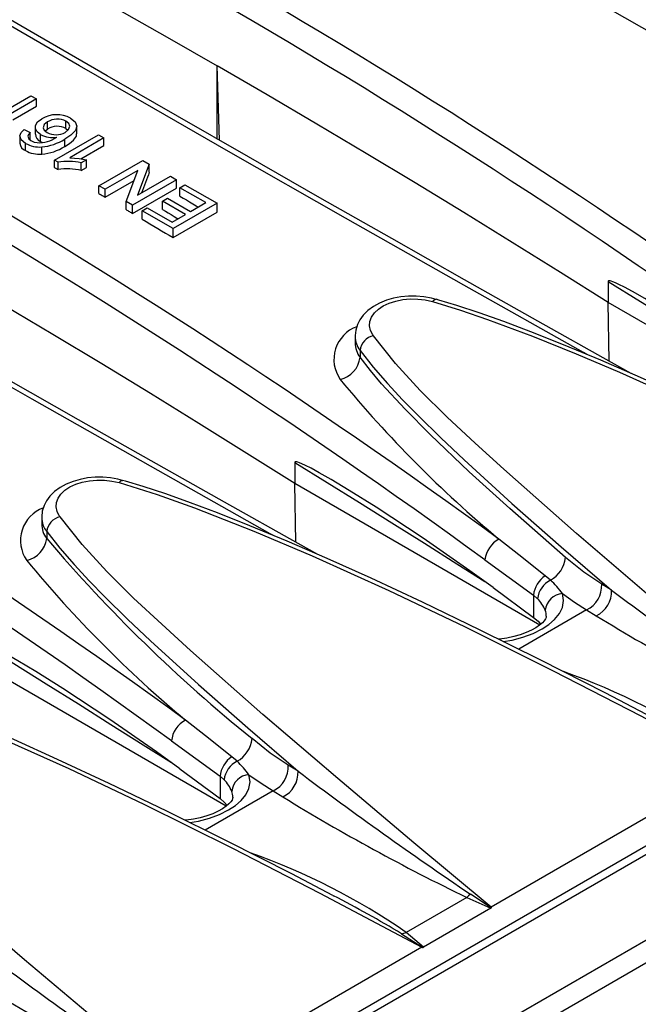
# Model space of a CAD drawing. Units: millimetres. Extents: x 56 to 3304, y 56 to 2320.
# Drawn here: x 2575 to 2610, y 1748 to 1804 of the extents above; entities that cross this region are included whole.
import ezdxf

# ---------------------------------------------------------------- set-up
doc = ezdxf.new("R2010")
doc.units = ezdxf.units.MM
doc.header["$LTSCALE"] = 8
doc.layers.add('HAURATON_PRODUCT_CONTOUR', color=7, linetype='Continuous', lineweight=25)

msp = doc.modelspace()

# ---------------------------------------------------------------- linework, layer by layer
at = {"layer": 'HAURATON_PRODUCT_CONTOUR'}
for p, q in [((3059.973, 2016.227), (2354.28, 1608.84)), ((2357.224, 1605.732), (3062.916, 2013.12)), ((2353.81, 1609.081), (2705.706, 1812.226)), ((2586.453, 1797.014), (2586.326, 1801.212)), ((2586.326, 1797.086), (2586.326, 1801.212)), ((2573.336, 1798.099), (2575.81, 1799.527)), ((2576.128, 1799.344), (2574.199, 1798.231)), ((2575.81, 1799.527), (2576.128, 1799.344)), ((2576.128, 1798.943), (2576.128, 1799.344)), ((2574.797, 1798.175), (2576.128, 1798.943)), ((2576.75, 1797.65), (2576.75, 1798.055)), ((2577.791, 1797.684), (2577.791, 1798.091)), ((2575.43, 1797.622), (2575.779, 1797.457)), ((2575.779, 1797.053), (2575.779, 1797.457)), ((2576.058, 1797.76), (2576.058, 1797.355)), ((2577.791, 1797.684), (2577.904, 1797.592)), ((2578.404, 1797.388), (2578.404, 1797.798)), ((2575.19, 1797.254), (2575.19, 1796.85)), ((2575.51, 1796.437), (2575.51, 1796.844)), ((2576.351, 1796.94), (2576.351, 1797.347)), ((2576.351, 1796.94), (2576.463, 1796.896)), ((2577.143, 1795.901), (2579.618, 1797.329)), ((2577.73, 1796.67), (2577.73, 1797.082)), ((2579.935, 1797.146), (2578.007, 1796.033)), ((2579.618, 1797.329), (2579.935, 1797.146)), ((2579.935, 1796.727), (2579.935, 1797.146)), ((2576.425, 1796.23), (2576.425, 1796.64)), ((2578.628, 1795.973), (2579.935, 1796.727)), ((2577.347, 1795.783), (2577.143, 1795.901)), ((2577.143, 1795.484), (2577.143, 1795.901)), ((2577.347, 1795.365), (2577.347, 1795.783)), ((2578.943, 1795.914), (2578.65, 1795.745)), ((2578.65, 1795.321), (2578.65, 1795.745)), ((2578.943, 1795.49), (2578.943, 1795.914)), ((2579.65, 1794.453), (2582.125, 1795.882)), ((2582.125, 1795.882), (2582.493, 1795.669)), ((2578.65, 1795.321), (2578.943, 1795.49)), ((2581.845, 1795.318), (2579.999, 1794.252)), ((2581.185, 1793.567), (2581.845, 1795.318)), ((2582.493, 1795.669), (2581.833, 1793.919)), ((2582.493, 1795.224), (2582.493, 1795.669)), ((2579.999, 1793.807), (2581.631, 1794.75)), ((2584.028, 1794.783), (2581.553, 1793.354)), ((2581.833, 1793.919), (2583.679, 1794.985)), ((2583.679, 1794.985), (2584.028, 1794.783)), ((2584.028, 1794.317), (2584.028, 1794.783)), ((2579.999, 1794.252), (2579.65, 1794.453)), ((2579.65, 1794.013), (2579.65, 1794.453)), ((2579.999, 1793.807), (2579.999, 1794.252)), ((2581.553, 1792.888), (2584.028, 1794.317)), ((2584.219, 1794.344), (2584.504, 1794.508)), ((2585.678, 1793.501), (2584.219, 1794.344)), ((2584.219, 1793.87), (2584.219, 1794.344)), ((2584.504, 1794.508), (2586.313, 1793.464)), ((2581.553, 1793.354), (2581.185, 1793.567)), ((2581.185, 1793.107), (2581.185, 1793.567)), ((2583.235, 1793.593), (2583.521, 1793.757)), ((2584.536, 1792.842), (2583.235, 1793.593)), ((2583.235, 1793.117), (2583.235, 1793.593)), ((2583.521, 1793.757), (2584.822, 1793.006)), ((2581.553, 1792.888), (2581.553, 1793.354)), ((2582.093, 1793.043), (2582.378, 1793.208)), ((2583.838, 1792.036), (2582.093, 1793.043)), ((2582.093, 1792.569), (2582.093, 1793.043)), ((2582.378, 1793.208), (2583.774, 1792.402)), ((2586.313, 1793.464), (2583.838, 1792.036)), ((2583.838, 1791.53), (2586.313, 1792.959)), ((2584.822, 1793.006), (2585.678, 1793.501)), ((2586.313, 1792.959), (2586.313, 1793.464)), ((2583.774, 1792.402), (2584.536, 1792.842)), ((2583.838, 1791.53), (2583.838, 1792.036)), ((2608.373, 1789.065), (2608.373, 1787.872)), ((2608.424, 1784.575), (2608.373, 1787.872)), ((2622.188, 1779.897), (2608.373, 1787.872)), ((2594.099, 1785.972), (2594.099, 1785.601)), ((2594.381, 1785.173), (2594.381, 1784.784)), ((2590.695, 1778.86), (2590.695, 1777.667)), ((2590.747, 1774.37), (2590.695, 1777.667)), ((2604.51, 1769.692), (2590.695, 1777.667)), ((2576.421, 1775.767), (2576.421, 1775.396)), ((2576.703, 1774.968), (2576.703, 1774.579)), ((2601.421, 1773.368), (2604.161, 1771.375)), ((2605.119, 1772.223), (2604.822, 1772.475)), ((2608.56, 1771.664), (2608.01, 1771.998)), ((2601.885, 1771.805), (2604.161, 1770.126)), ((2604.161, 1771.375), (2604.161, 1770.126)), ((2604.161, 1771.375), (2604.385, 1771.182)), ((2607.154, 1770.55), (2603.326, 1768.34)), ((2607.154, 1770.55), (2607.7, 1770.218)), ((2604.161, 1770.126), (2604.416, 1769.908)), ((2604.416, 1769.908), (2604.561, 1769.736)), ((2586.833, 1759.487), (2573.018, 1767.462)), ((2583.743, 1763.163), (2586.483, 1761.17)), ((2587.441, 1762.018), (2587.144, 1762.27)), ((2583.498, 1735.083), (2629.46, 1761.616)), ((2584.208, 1761.6), (2586.483, 1759.921)), ((2590.883, 1761.459), (2590.332, 1761.793)), ((2615.535, 1761.737), (2601.777, 1753.795)), ((2586.483, 1761.17), (2586.483, 1759.921)), ((2586.483, 1761.17), (2586.707, 1760.977)), ((2589.476, 1760.345), (2585.648, 1758.135)), ((2589.476, 1760.345), (2590.022, 1760.013)), ((2586.483, 1759.921), (2586.738, 1759.703)), ((2586.738, 1759.703), (2586.884, 1759.531)), ((2592.849, 1754.453), (2592.874, 1754.44)), ((2600.404, 1754.342), (2596.985, 1752.368)), ((2600.404, 1754.342), (2601.756, 1753.733)), ((2601.756, 1753.733), (2597.957, 1751.54)), ((2597.957, 1751.54), (2596.985, 1752.368)), ((2597.858, 1751.532), (2584.1, 1743.59))]:
    msp.add_line(p, q, dxfattribs=at)
at = {"layer": 'HAURATON_PRODUCT_CONTOUR', "flags": 128}
for points in [[(2624.847, 1795.152), (2624.662, 1795.256), (2617.912, 1799.051), (2611.235, 1802.831), (2604.64, 1806.59), (2600.415, 1809.012), (2596.226, 1811.425), (2590.581, 1814.694), (2585.004, 1817.945), (2579.496, 1821.176), (2574.049, 1824.394), (2568.672, 1827.591), (2565.859, 1829.276)], [(2609.673, 1783.877), (2608.563, 1784.497), (2604.403, 1786.83), (2600.274, 1789.156), (2596.177, 1791.473), (2592.111, 1793.782), (2588.079, 1796.082), (2584.082, 1798.372), (2580.119, 1800.652), (2576.192, 1802.921), (2572.304, 1805.178), (2568.446, 1807.427), (2564.619, 1809.669), (2560.822, 1811.903), (2557.057, 1814.129), (2553.323, 1816.347), (2549.621, 1818.557), (2546.387, 1820.496)], [(2607.169, 1784.947), (2606.985, 1785.05), (2600.235, 1788.846), (2593.558, 1792.625), (2586.962, 1796.385), (2582.738, 1798.807), (2578.548, 1801.22), (2574.309, 1803.673), (2570.108, 1806.116), (2565.944, 1808.549), (2561.819, 1810.971), (2557.727, 1813.386), (2553.676, 1815.789), (2549.663, 1818.182), (2548.187, 1819.066)], [(2563.219, 1813.939), (2566.164, 1812.382), (2569.093, 1810.816), (2572.005, 1809.24), (2574.902, 1807.654), (2577.783, 1806.058), (2580.647, 1804.452), (2583.495, 1802.837), (2586.326, 1801.212)], [(2591.995, 1773.672), (2590.885, 1774.292), (2586.726, 1776.625), (2582.597, 1778.951), (2578.499, 1781.268), (2574.434, 1783.577), (2570.402, 1785.877), (2566.404, 1788.167), (2562.441, 1790.447), (2558.514, 1792.716), (2554.626, 1794.973), (2550.769, 1797.222), (2546.941, 1799.464), (2543.145, 1801.698), (2539.379, 1803.924), (2535.645, 1806.142), (2531.943, 1808.352), (2528.709, 1810.291)], [(2589.491, 1774.742), (2589.307, 1774.845), (2582.557, 1778.641), (2575.88, 1782.421), (2569.285, 1786.18), (2565.06, 1788.602), (2560.871, 1791.015), (2555.226, 1794.284), (2549.649, 1797.535), (2544.141, 1800.766), (2538.693, 1803.984), (2533.317, 1807.181), (2530.504, 1808.866)], [(2608.373, 1787.872), (2605.677, 1789.572), (2602.963, 1791.263), (2600.233, 1792.944), (2597.485, 1794.617), (2594.721, 1796.279), (2591.939, 1797.933), (2589.141, 1799.577), (2586.326, 1801.212)], [(2576.351, 1797.347), (2576.162, 1797.495), (2576.068, 1797.671), (2576.07, 1797.855), (2576.194, 1798.06), (2576.423, 1798.232)], [(2576.75, 1798.055), (2576.56, 1797.903), (2576.5, 1797.72), (2576.571, 1797.579), (2576.725, 1797.461)], [(2578.052, 1798.27), (2578.306, 1798.063), (2578.404, 1797.816), (2578.328, 1797.567), (2578.071, 1797.307), (2577.73, 1797.082)], [(2577.749, 1797.459), (2577.939, 1797.622), (2578.007, 1797.815), (2577.946, 1797.965), (2577.791, 1798.091)], [(2575.51, 1796.844), (2575.269, 1797.04), (2575.19, 1797.275), (2575.263, 1797.459), (2575.43, 1797.622)], [(2575.779, 1797.457), (2575.678, 1797.343), (2575.639, 1797.245)], [(2576.609, 1797.549), (2576.611, 1797.552), (2576.75, 1797.65)], [(2575.639, 1797.245), (2575.694, 1797.095), (2575.816, 1796.996)], [(2575.816, 1796.996), (2575.995, 1796.919), (2576.159, 1796.883)], [(2577.73, 1796.67), (2577.993, 1796.839), (2578.219, 1797.024), (2578.377, 1797.249), (2578.384, 1797.389)], [(2578.007, 1796.033), (2578.54, 1795.989), (2578.943, 1795.914)], [(2577.143, 1795.484), (2577.169, 1795.469), (2577.194, 1795.454), (2577.22, 1795.44), (2577.245, 1795.425), (2577.271, 1795.41), (2577.296, 1795.395), (2577.322, 1795.38), (2577.347, 1795.365)], [(2579.65, 1794.013), (2579.693, 1793.987), (2579.737, 1793.962), (2579.781, 1793.936), (2579.824, 1793.91), (2579.868, 1793.885), (2579.911, 1793.859), (2579.955, 1793.833), (2579.999, 1793.807)], [(2584.219, 1793.87), (2584.401, 1793.762), (2584.584, 1793.654), (2584.766, 1793.545), (2584.948, 1793.437), (2585.131, 1793.328), (2585.253, 1793.256)], [(2581.185, 1793.107), (2581.231, 1793.08), (2581.277, 1793.052), (2581.323, 1793.025), (2581.369, 1792.998), (2581.415, 1792.97), (2581.461, 1792.943), (2581.507, 1792.916), (2581.553, 1792.888)], [(2583.235, 1793.117), (2583.398, 1793.02), (2583.56, 1792.923), (2583.723, 1792.827), (2583.886, 1792.73), (2584.048, 1792.633), (2584.111, 1792.596)], [(2582.093, 1792.569), (2582.311, 1792.439), (2582.529, 1792.31), (2582.747, 1792.18), (2582.965, 1792.05), (2583.184, 1791.92), (2583.402, 1791.79), (2583.62, 1791.661), (2583.838, 1791.53)], [(2590.695, 1777.667), (2587.999, 1779.367), (2585.286, 1781.058), (2582.555, 1782.739), (2579.808, 1784.411), (2577.043, 1786.074), (2574.262, 1787.728), (2571.464, 1789.372), (2568.649, 1791.007)], [(2619.563, 1782.01), (2618.253, 1782.956), (2615.617, 1784.789), (2612.963, 1786.538), (2611.449, 1787.486), (2610.431, 1788.096), (2609.748, 1788.486), (2609.289, 1788.735), (2608.981, 1788.89), (2608.775, 1788.986), (2608.637, 1789.044), (2608.544, 1789.076), (2608.481, 1789.093), (2608.439, 1789.099), (2608.401, 1789.098), (2608.387, 1789.092), (2608.376, 1789.079), (2608.373, 1789.065)], [(2608.373, 1789.065), (2610.201, 1787.935), (2612.028, 1786.799), (2613.855, 1785.657), (2615.682, 1784.509), (2617.509, 1783.355), (2619.092, 1782.351)], [(2598.663, 1788.05), (2598.4, 1788.12), (2597.979, 1788.193), (2597.545, 1788.229), (2597.114, 1788.227), (2596.684, 1788.188), (2596.264, 1788.111), (2595.865, 1787.998), (2595.483, 1787.844), (2595.136, 1787.655), (2594.821, 1787.424), (2594.557, 1787.161), (2594.369, 1786.903), (2594.23, 1786.631), (2594.135, 1786.321), (2594.099, 1786.005), (2594.102, 1785.966)], [(2595.133, 1786.001), (2595.094, 1786.056), (2594.973, 1786.299), (2594.919, 1786.556), (2594.938, 1786.806), (2595.029, 1787.056), (2595.186, 1787.285), (2595.412, 1787.501), (2595.689, 1787.684), (2596.024, 1787.84), (2596.39, 1787.956), (2596.796, 1788.036), (2597.21, 1788.072), (2597.643, 1788.065), (2598.058, 1788.017), (2598.467, 1787.925)], [(2598.467, 1787.925), (2598.53, 1787.998), (2598.59, 1788.042), (2598.644, 1788.057), (2598.665, 1788.054)], [(2628.205, 1774.863), (2625.877, 1776.081), (2622.246, 1777.93), (2618.831, 1779.621), (2615.582, 1781.182), (2612.673, 1782.536), (2610.202, 1783.648), (2607.948, 1784.624), (2605.844, 1785.497), (2604.015, 1786.222), (2602.491, 1786.796), (2601.098, 1787.288), (2599.829, 1787.705), (2598.818, 1788.011), (2598.665, 1788.053)], [(2598.467, 1787.925), (2600.036, 1787.447), (2601.569, 1786.924), (2604.096, 1785.982), (2606.573, 1784.983), (2609.012, 1783.943), (2613.307, 1782.012), (2617.539, 1780.007), (2622.531, 1777.537), (2627.472, 1774.997), (2633.213, 1771.943)], [(2619.455, 1764), (2615.097, 1767.629), (2610.799, 1771.243), (2606.581, 1774.855), (2602.488, 1778.474), (2600.87, 1779.942), (2599.285, 1781.42), (2597.773, 1782.916), (2596.375, 1784.44), (2595.133, 1786.001)], [(2594.381, 1785.173), (2595.118, 1784.232), (2595.924, 1783.306), (2596.777, 1782.391), (2597.667, 1781.482), (2598.936, 1780.239), (2600.243, 1779.005), (2602.941, 1776.551), (2605.722, 1774.106), (2608.56, 1771.664)], [(2605.967, 1773.499), (2602.831, 1776.255), (2600.539, 1778.335), (2598.329, 1780.434), (2596.917, 1781.853), (2595.582, 1783.299), (2594.958, 1784.036), (2594.381, 1784.784)], [(2601.885, 1771.805), (2600.575, 1772.751), (2597.94, 1774.584), (2595.285, 1776.333), (2593.771, 1777.281), (2592.753, 1777.891), (2592.07, 1778.281), (2591.612, 1778.53), (2591.304, 1778.685), (2591.097, 1778.781), (2590.959, 1778.838), (2590.866, 1778.871), (2590.803, 1778.887), (2590.762, 1778.894), (2590.724, 1778.892), (2590.709, 1778.887), (2590.698, 1778.874), (2590.695, 1778.86)], [(2590.695, 1778.86), (2592.523, 1777.73), (2594.35, 1776.593), (2596.178, 1775.451), (2598.005, 1774.304), (2599.832, 1773.15), (2601.414, 1772.146)], [(2580.985, 1777.844), (2580.723, 1777.915), (2580.301, 1777.988), (2579.868, 1778.024), (2579.436, 1778.022), (2579.006, 1777.983), (2578.587, 1777.906), (2578.188, 1777.793), (2577.806, 1777.639), (2577.458, 1777.449), (2577.143, 1777.219), (2576.88, 1776.956), (2576.691, 1776.698), (2576.553, 1776.426), (2576.457, 1776.116), (2576.421, 1775.8), (2576.424, 1775.761)], [(2577.455, 1775.795), (2577.417, 1775.851), (2577.295, 1776.094), (2577.242, 1776.351), (2577.26, 1776.601), (2577.352, 1776.851), (2577.508, 1777.08), (2577.734, 1777.296), (2578.011, 1777.479), (2578.346, 1777.635), (2578.712, 1777.751), (2579.119, 1777.831), (2579.533, 1777.867), (2579.965, 1777.86), (2580.38, 1777.812), (2580.789, 1777.72)], [(2580.789, 1777.72), (2580.852, 1777.792), (2580.912, 1777.837), (2580.967, 1777.851), (2580.987, 1777.849)], [(2580.789, 1777.72), (2582.944, 1777.048), (2585.037, 1776.302), (2588.394, 1774.984), (2591.678, 1773.587), (2596.004, 1771.633), (2600.267, 1769.605), (2605.267, 1767.123), (2610.217, 1764.571), (2615.535, 1761.737)], [(2610.527, 1764.658), (2608.2, 1765.875), (2604.568, 1767.725), (2601.153, 1769.416), (2597.904, 1770.976), (2594.995, 1772.331), (2592.524, 1773.443), (2590.271, 1774.419), (2588.166, 1775.292), (2586.338, 1776.017), (2584.814, 1776.59), (2583.42, 1777.083), (2582.152, 1777.5), (2581.141, 1777.806), (2580.987, 1777.848)], [(2601.777, 1753.795), (2597.419, 1757.423), (2593.122, 1761.038), (2588.903, 1764.65), (2584.811, 1768.269), (2583.193, 1769.737), (2581.607, 1771.215), (2580.095, 1772.711), (2578.697, 1774.235), (2577.455, 1775.795)], [(2576.703, 1774.968), (2577.44, 1774.027), (2578.246, 1773.101), (2579.1, 1772.186), (2579.989, 1771.277), (2581.258, 1770.034), (2582.565, 1768.8), (2585.263, 1766.346), (2588.045, 1763.901), (2590.883, 1761.459)], [(2604.822, 1772.475), (2603.33, 1773.654), (2602.213, 1774.541)], [(2608.01, 1771.998), (2606.991, 1772.679), (2605.967, 1773.499)], [(2602.453, 1768.773), (2602.947, 1768.852), (2603.563, 1769.013), (2604.133, 1769.225), (2604.641, 1769.479), (2605.025, 1769.73), (2605.343, 1770.004), (2605.617, 1770.337), (2605.789, 1770.687), (2605.853, 1771.073), (2605.791, 1771.466)], [(2605.791, 1771.466), (2606.471, 1770.982), (2607.154, 1770.55)], [(2604.881, 1770.192), (2604.882, 1770.181), (2604.87, 1770.116), (2604.835, 1770.039), (2604.765, 1769.936), (2604.662, 1769.822), (2604.505, 1769.687), (2604.3, 1769.546), (2604.045, 1769.402), (2603.749, 1769.268), (2603.415, 1769.145), (2603.045, 1769.041), (2602.655, 1768.96), (2602.248, 1768.905), (2602.192, 1768.902)], [(2584.208, 1761.6), (2582.898, 1762.546), (2580.262, 1764.379), (2577.607, 1766.127), (2576.093, 1767.076), (2575.076, 1767.685), (2574.392, 1768.076), (2573.934, 1768.324), (2573.626, 1768.48), (2573.42, 1768.576), (2573.281, 1768.633), (2573.188, 1768.666), (2573.126, 1768.682), (2573.084, 1768.689), (2573.046, 1768.687), (2573.031, 1768.682), (2573.02, 1768.669), (2573.018, 1768.655)], [(2573.018, 1768.655), (2574.845, 1767.525), (2576.673, 1766.388), (2578.5, 1765.246), (2580.327, 1764.099), (2582.154, 1762.945), (2583.736, 1761.941)], [(2563.112, 1767.515), (2564.68, 1767.037), (2566.213, 1766.514), (2568.741, 1765.572), (2571.218, 1764.573), (2573.656, 1763.533), (2577.952, 1761.602), (2582.183, 1759.597), (2587.175, 1757.127), (2592.116, 1754.587), (2597.858, 1751.532)], [(2592.849, 1754.452), (2590.522, 1755.67), (2586.891, 1757.52), (2583.475, 1759.211), (2580.227, 1760.771), (2577.318, 1762.126), (2574.847, 1763.238), (2572.593, 1764.214), (2570.489, 1765.087), (2568.66, 1765.812), (2567.136, 1766.385), (2565.742, 1766.878), (2564.474, 1767.294), (2563.463, 1767.601), (2563.309, 1767.642)], [(2584.1, 1743.59), (2579.742, 1747.218), (2575.444, 1750.833), (2571.226, 1754.445), (2567.133, 1758.063), (2565.515, 1759.532), (2563.93, 1761.01), (2562.417, 1762.506), (2561.019, 1764.03), (2559.777, 1765.59)], [(2587.144, 1762.27), (2585.652, 1763.449), (2584.535, 1764.336)], [(2590.332, 1761.793), (2589.313, 1762.474), (2588.289, 1763.294)], [(2584.775, 1758.567), (2585.27, 1758.646), (2585.885, 1758.807), (2586.455, 1759.02), (2586.964, 1759.274), (2587.347, 1759.525), (2587.666, 1759.799), (2587.939, 1760.131), (2588.112, 1760.482), (2588.175, 1760.868), (2588.113, 1761.261)], [(2588.113, 1761.261), (2588.794, 1760.777), (2589.476, 1760.345)], [(2587.204, 1759.987), (2587.204, 1759.976), (2587.192, 1759.911), (2587.158, 1759.834), (2587.088, 1759.731), (2586.984, 1759.617), (2586.827, 1759.482), (2586.623, 1759.341), (2586.368, 1759.197), (2586.071, 1759.063), (2585.737, 1758.94), (2585.367, 1758.835), (2584.977, 1758.754), (2584.57, 1758.7), (2584.514, 1758.697)], [(2600.599, 1754.531), (2600.502, 1754.428), (2600.404, 1754.342)], [(2601.777, 1753.762), (2601.723, 1753.798), (2600.598, 1754.531)], [(2601.777, 1753.795), (2601.777, 1753.791), (2601.777, 1753.762)], [(2596.721, 1752.293), (2597.856, 1751.565), (2597.91, 1751.53)], [(2597.91, 1751.53), (2597.864, 1751.532), (2597.858, 1751.532)]]:
    msp.add_lwpolyline(points, dxfattribs=at)
at = {"layer": 'HAURATON_PRODUCT_CONTOUR'}
for centre, radius, start, end in [((2418.141, 1493.514), 372.844, 53.94774, 66.05764), ((2418.137, 1493.506), 371.439, 53.94022, 66.06516), ((2400.463, 1483.308), 372.844, 53.94774, 66.05764), ((2400.459, 1483.301), 371.439, 53.94022, 66.06516), ((2382.785, 1473.103), 372.844, 53.94774, 66.05764), ((2382.781, 1473.096), 371.439, 53.94022, 66.06516), ((2365.108, 1462.898), 372.844, 53.94774, 66.05764), ((2365.104, 1462.891), 371.439, 53.94022, 66.06516), ((2577.272, 1796.763), 1.697, 62.6114, 120.0053), ((2577.303, 1797.143), 1.066, 62.7291, 121.2089), ((2577.238, 1798.396), 1.067, 241.2089, 298.6311), ((2577.3, 1796.765), 1.042, 61.8856, 121.8232), ((2575.662, 1796.876), 0.465, 183.3699, 250.8487), ((2576.31, 1798.28), 1.645, 240.8844, 274.0102), ((2576.552, 1797.385), 0.488, 183.4537, 245.6783), ((2576.246, 1798.772), 1.892, 267.3852, 303.1047), ((2577.057, 1798.68), 1.509, 242.1139, 278.4516), ((2576.143, 1799.62), 2.994, 275.4075, 302.0101), ((2576.308, 1797.84), 1.614, 240.3528, 274.1537), ((2576.176, 1799.12), 2.9, 274.9105, 302.3811), ((2577.896, 1792.233), 3.592, 77.886, 98.7922), ((2577.881, 1791.819), 3.586, 77.6129, 98.5607), ((2594.872, 1784.663), 1.968, 110.1844, 214.6981), ((2595.311, 1785.938), 1.205, 178.6307, 219.4688), ((2595.337, 1785.06), 0.963, 102.2682, 173.2454), ((2595.365, 1785.57), 1.259, 178.7137, 218.5852), ((2592.947, 1784.953), 1.444, 282.2851, 353.2792), ((2645.748, 1826.826), 68.037, 219.50689, 230.2174), ((2577.194, 1774.458), 1.968, 110.1844, 214.6981), ((2577.633, 1775.733), 1.205, 178.6307, 219.4688), ((2577.66, 1774.854), 0.963, 102.2682, 173.2454), ((2577.687, 1775.365), 1.259, 178.7137, 218.5852), ((2575.269, 1774.748), 1.444, 282.2851, 353.2792), ((2642.674, 1830.714), 86.621, 220.39466, 231.1087), ((2602.923, 1773.208), 1.51, 118.0421, 173.9061), ((2628.07, 1816.621), 68.037, 219.50689, 230.2174), ((2604.282, 1773.699), 1.697, 299.5472, 353.2213), ((2605.655, 1771.226), 1.502, 123.6862, 174.2835), ((2605.738, 1771.007), 1.364, 116.9948, 172.6379), ((2601.89, 1768.68), 4.793, 35.534, 47.6551), ((2606.478, 1771.927), 1.533, 296.1479, 2.6594), ((2605.862, 1770.421), 1.047, 93.9251, 174.185), ((2607.03, 1771.595), 1.531, 295.9202, 2.5827), ((2749.647, 1959.256), 234.726, 233.05345, 235.96659), ((2603.09, 1769.849), 1.859, 21.4103, 45.8328), ((2604.137, 1770.233), 0.744, 356.8598, 23.2995), ((2669.59, 1871.175), 118.418, 238.49027, 244.21632), ((2593.547, 1732.086), 37.086, 55.2932, 70.6161), ((2585.245, 1763.003), 1.51, 118.0421, 173.9061), ((2586.604, 1763.494), 1.697, 299.5472, 353.2213), ((2587.977, 1761.021), 1.502, 123.6862, 174.2835), ((2588.06, 1760.802), 1.364, 116.9948, 172.6379), ((2584.213, 1758.475), 4.793, 35.534, 47.6551), ((2588.801, 1761.722), 1.533, 296.1479, 2.6594), ((2589.353, 1761.39), 1.531, 295.9202, 2.5827), ((2731.969, 1949.051), 234.726, 233.05345, 235.96659), ((2585.412, 1759.644), 1.859, 21.4103, 45.8328), ((2588.185, 1760.216), 1.047, 93.9251, 174.185), ((2586.459, 1760.028), 0.744, 356.8598, 23.2995), ((2651.912, 1860.97), 118.418, 238.49027, 244.21632), ((2575.869, 1721.881), 37.086, 55.2932, 70.6161), ((2564.676, 1699.371), 61.868, 58.80364, 62.88483), ((2601.74, 1753.767), 0.0374, 295.6213, 352.141), ((2596.571, 1753.321), 1.039, 278.3157, 293.4772), ((2597.916, 1751.614), 0.0846, 266.0929, 298.727), ((2714.291, 1938.846), 234.726, 233.05345, 235.96659), ((2634.235, 1850.765), 118.418, 238.49027, 244.21632)]:
    msp.add_arc(centre, radius, start, end, dxfattribs=at)
msp.add_ellipse((2586.465, 1043.55), major_axis=(298.979, 1236.09), ratio=0.173368, start_param=0.959704, end_param=0.960903, dxfattribs=at)

doc.saveas('drawing.dxf')
